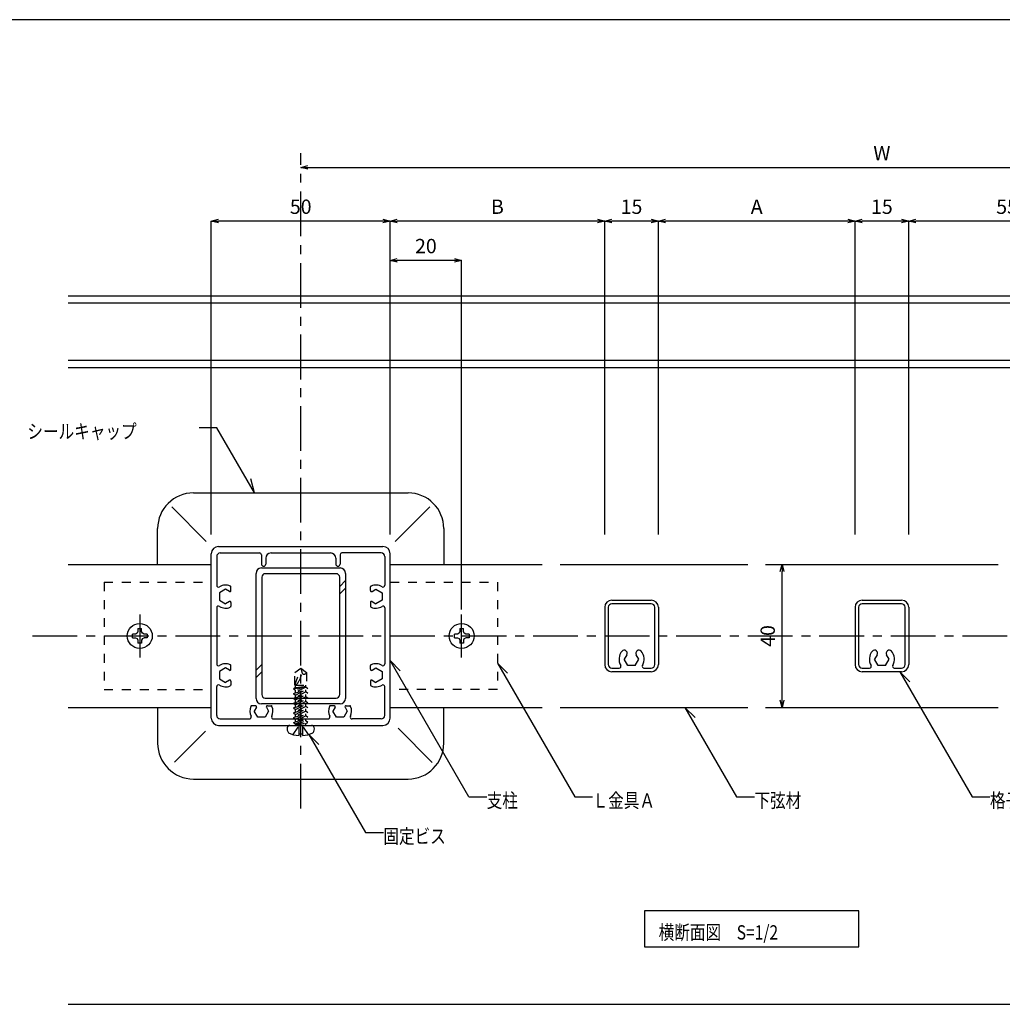
# Model space of a CAD drawing. Units: millimetres. Extents: x 1793 to 2197, y 2021 to 2302.
# Drawn here: x 1933 to 2071, y 2165 to 2302 of the extents above; entities that cross this region are included whole.
import ezdxf

# ---------------------------------------------------------------- set-up
doc = ezdxf.new("R2010")
doc.units = ezdxf.units.MM
doc.linetypes.add('CENTER1', pattern=[10, 6.25, -1.25, 1.25, -1.25])
doc.linetypes.add('DASHED1', pattern=[2.5, 1.25, -1.25])
for name, color, linetype in [('図面枠', 7, 'Continuous'), ('寸法', 7, 'Continuous'), ('文字-記号', 7, 'Continuous'), ('本体', 7, 'Continuous'), ('躯体と製品', 7, 'Continuous')]:
    doc.layers.add(name, color=color, linetype=linetype)
doc.styles.add('ACAD', font='romans.shx', dxfattribs={"width": 0.8, "height": 2, "bigfont": 'extfont.shx'})
doc.dimstyles.new('111', dxfattribs={"dimtxt": 5, "dimasz": 1, "dimexe": 0, "dimexo": 0, "dimgap": 1, "dimtad": 1, "dimtoh": 1, "dimdec": 0, "dimlfac": 2, "dimzin": 0, "dimdsep": 46, "dimtxsty": 'ACAD', "dimblk": 'OPEN30', "dimcen": 0.09, "dimclrd": 4, "dimclre": 4, "dimclrt": 3, "dimadec": 0, "dimazin": 0, "dimtfac": 1, "dimtdec": 0, "dimtix": 1, "dimtofl": 0, "dimtmove": 0, "dimatfit": 0, "dimldrblk": 'NONE', "dimfxl": 0, "dimtolj": 1, "dimtzin": 0, "dimarcsym": 0})

# ---------------------------------------------------------------- blocks, each defined once
blk = doc.blocks.new('_Open30')
at = {"color": 0, "linetype": 'ByBlock', "lineweight": -2}
for p, q in [((-1, 0.27), (0, 0)), ((0, 0), (-1, -0.27)), ((0, 0), (-1, 0))]:
    blk.add_line(p, q, dxfattribs=at)
blk = doc.blocks.new('*D78')
at = {"layer": 'Defpoints', "color": 0, "linetype": 'Continuous', "transparency": 16777216}
for p in [(1972.63, 2281.54), (2135.13, 2281.54), (2135.13, 2281.54)]:
    blk.add_point(p, dxfattribs=at)
at = {"layer": '寸法', "color": 4, "linetype": 'Continuous', "lineweight": -2, "transparency": 16777216}
blk.add_line((1973.63, 2281.54), (2134.13, 2281.54), dxfattribs=at)
at = {"layer": '寸法', "color": 4, "linetype": 'Continuous', "lineweight": -2, "transparency": 16777216, "rotation": 180}
blk.add_blockref('_Open30', (1972.63, 2281.54), dxfattribs=at)
at = {"layer": '寸法', "color": 4, "linetype": 'Continuous', "lineweight": -2, "transparency": 16777216}
blk.add_blockref('_Open30', (2135.13, 2281.54), dxfattribs=at)
at = {"layer": '寸法', "color": 3, "linetype": 'Continuous', "transparency": 16777216, "insert": (2053.88, 2283.54), "char_height": 2, "attachment_point": 5, "style": 'ACAD'}
blk.add_mtext('\\A1;W', dxfattribs=at)
blk = doc.blocks.new('_None')
blk = doc.blocks.new('*D82')
at = {"layer": 'Defpoints', "color": 0, "linetype": 'Continuous', "transparency": 16777216}
for p in [(2057.63, 2274.04), (2057.63, 2230.2), (2085.13, 2230.2)]:
    blk.add_point(p, dxfattribs=at)
at = {"layer": '寸法', "color": 4, "linetype": 'Continuous', "lineweight": -2, "transparency": 16777216}
for p, q in [((2057.63, 2230.2), (2057.63, 2274.04)), ((2084.13, 2274.04), (2058.63, 2274.04)), ((2085.13, 2230.2), (2085.13, 2274.04))]:
    blk.add_line(p, q, dxfattribs=at)
at = {"layer": '寸法', "color": 4, "linetype": 'Continuous', "lineweight": -2, "transparency": 16777216, "rotation": 180}
blk.add_blockref('_Open30', (2057.63, 2274.04), dxfattribs=at)
at = {"layer": '寸法', "color": 4, "linetype": 'Continuous', "lineweight": -2, "transparency": 16777216}
blk.add_blockref('_Open30', (2085.13, 2274.04), dxfattribs=at)
at = {"layer": '寸法', "color": 3, "linetype": 'Continuous', "transparency": 16777216, "insert": (2071.38, 2276.04), "char_height": 2, "attachment_point": 5, "style": 'ACAD'}
blk.add_mtext('\\A1;55', dxfattribs=at)
blk = doc.blocks.new('*D83')
at = {"layer": 'Defpoints', "color": 0, "linetype": 'Continuous', "transparency": 16777216}
for p in [(2050.13, 2274.04), (2050.13, 2230.2), (2057.63, 2230.2)]:
    blk.add_point(p, dxfattribs=at)
at = {"layer": '寸法', "color": 4, "linetype": 'Continuous', "lineweight": -2, "transparency": 16777216}
for p, q in [((2050.13, 2230.2), (2050.13, 2274.04)), ((2056.63, 2274.04), (2051.13, 2274.04)), ((2057.63, 2230.2), (2057.63, 2274.04))]:
    blk.add_line(p, q, dxfattribs=at)
at = {"layer": '寸法', "color": 4, "linetype": 'Continuous', "lineweight": -2, "transparency": 16777216, "rotation": 180}
blk.add_blockref('_Open30', (2050.13, 2274.04), dxfattribs=at)
at = {"layer": '寸法', "color": 4, "linetype": 'Continuous', "lineweight": -2, "transparency": 16777216}
blk.add_blockref('_Open30', (2057.63, 2274.04), dxfattribs=at)
at = {"layer": '寸法', "color": 3, "linetype": 'Continuous', "transparency": 16777216, "insert": (2053.88, 2276.04), "char_height": 2, "attachment_point": 5, "style": 'ACAD'}
blk.add_mtext('\\A1;15', dxfattribs=at)
blk = doc.blocks.new('*D84')
at = {"layer": 'Defpoints', "color": 0, "linetype": 'Continuous', "transparency": 16777216}
for p in [(2022.63, 2274.04), (2022.63, 2230.2), (2050.13, 2230.2)]:
    blk.add_point(p, dxfattribs=at)
at = {"layer": '寸法', "color": 4, "linetype": 'Continuous', "lineweight": -2, "transparency": 16777216}
for p, q in [((2022.63, 2230.2), (2022.63, 2274.04)), ((2049.13, 2274.04), (2023.63, 2274.04)), ((2050.13, 2230.2), (2050.13, 2274.04))]:
    blk.add_line(p, q, dxfattribs=at)
at = {"layer": '寸法', "color": 4, "linetype": 'Continuous', "lineweight": -2, "transparency": 16777216, "rotation": 180}
blk.add_blockref('_Open30', (2022.63, 2274.04), dxfattribs=at)
at = {"layer": '寸法', "color": 4, "linetype": 'Continuous', "lineweight": -2, "transparency": 16777216}
blk.add_blockref('_Open30', (2050.13, 2274.04), dxfattribs=at)
at = {"layer": '寸法', "color": 3, "linetype": 'Continuous', "transparency": 16777216, "insert": (2036.38, 2276.04), "char_height": 2, "attachment_point": 5, "style": 'ACAD'}
blk.add_mtext('\\A1;A', dxfattribs=at)
blk = doc.blocks.new('*D85')
at = {"layer": 'Defpoints', "color": 0, "linetype": 'Continuous', "transparency": 16777216}
for p in [(2015.13, 2274.04), (2015.13, 2230.2), (2022.63, 2230.2)]:
    blk.add_point(p, dxfattribs=at)
at = {"layer": '寸法', "color": 4, "linetype": 'Continuous', "lineweight": -2, "transparency": 16777216}
for p, q in [((2015.13, 2230.2), (2015.13, 2274.04)), ((2021.63, 2274.04), (2016.13, 2274.04)), ((2022.63, 2230.2), (2022.63, 2274.04))]:
    blk.add_line(p, q, dxfattribs=at)
at = {"layer": '寸法', "color": 4, "linetype": 'Continuous', "lineweight": -2, "transparency": 16777216, "rotation": 180}
blk.add_blockref('_Open30', (2015.13, 2274.04), dxfattribs=at)
at = {"layer": '寸法', "color": 4, "linetype": 'Continuous', "lineweight": -2, "transparency": 16777216}
blk.add_blockref('_Open30', (2022.63, 2274.04), dxfattribs=at)
at = {"layer": '寸法', "color": 3, "linetype": 'Continuous', "transparency": 16777216, "insert": (2018.88, 2276.04), "char_height": 2, "attachment_point": 5, "style": 'ACAD'}
blk.add_mtext('\\A1;15', dxfattribs=at)
blk = doc.blocks.new('*D86')
at = {"layer": 'Defpoints', "color": 0, "linetype": 'Continuous', "transparency": 16777216}
for p in [(1985.13, 2274.04), (1985.13, 2230.2), (2015.13, 2230.2)]:
    blk.add_point(p, dxfattribs=at)
at = {"layer": '寸法', "color": 4, "linetype": 'Continuous', "lineweight": -2, "transparency": 16777216}
for p, q in [((1985.13, 2230.2), (1985.13, 2274.04)), ((2014.13, 2274.04), (1986.13, 2274.04)), ((2015.13, 2230.2), (2015.13, 2274.04))]:
    blk.add_line(p, q, dxfattribs=at)
at = {"layer": '寸法', "color": 4, "linetype": 'Continuous', "lineweight": -2, "transparency": 16777216, "rotation": 180}
blk.add_blockref('_Open30', (1985.13, 2274.04), dxfattribs=at)
at = {"layer": '寸法', "color": 4, "linetype": 'Continuous', "lineweight": -2, "transparency": 16777216}
blk.add_blockref('_Open30', (2015.13, 2274.04), dxfattribs=at)
at = {"layer": '寸法', "color": 3, "linetype": 'Continuous', "transparency": 16777216, "insert": (2000.13, 2276.04), "char_height": 2, "attachment_point": 5, "style": 'ACAD'}
blk.add_mtext('\\A1;B', dxfattribs=at)
blk = doc.blocks.new('*D87')
at = {"layer": 'Defpoints', "color": 0, "linetype": 'Continuous', "transparency": 16777216}
for p in [(1960.13, 2274.04), (1960.13, 2230.2), (1985.13, 2230.2)]:
    blk.add_point(p, dxfattribs=at)
at = {"layer": '寸法', "color": 4, "linetype": 'Continuous', "lineweight": -2, "transparency": 16777216}
for p, q in [((1960.13, 2230.2), (1960.13, 2274.04)), ((1984.13, 2274.04), (1961.13, 2274.04)), ((1985.13, 2230.2), (1985.13, 2274.04))]:
    blk.add_line(p, q, dxfattribs=at)
at = {"layer": '寸法', "color": 4, "linetype": 'Continuous', "lineweight": -2, "transparency": 16777216, "rotation": 180}
blk.add_blockref('_Open30', (1960.13, 2274.04), dxfattribs=at)
at = {"layer": '寸法', "color": 4, "linetype": 'Continuous', "lineweight": -2, "transparency": 16777216}
blk.add_blockref('_Open30', (1985.13, 2274.04), dxfattribs=at)
at = {"layer": '寸法', "color": 3, "linetype": 'Continuous', "transparency": 16777216, "insert": (1972.63, 2276.04), "char_height": 2, "attachment_point": 5, "style": 'ACAD'}
blk.add_mtext('\\A1;50', dxfattribs=at)
blk = doc.blocks.new('*D88')
at = {"layer": 'Defpoints', "color": 0, "linetype": 'Continuous', "transparency": 16777216}
for p in [(1985.13, 2268.54), (1985.13, 2230.2), (1995.13, 2219.73)]:
    blk.add_point(p, dxfattribs=at)
at = {"layer": '寸法', "color": 4, "linetype": 'Continuous', "lineweight": -2, "transparency": 16777216}
for p, q in [((1985.13, 2230.2), (1985.13, 2268.54)), ((1994.13, 2268.54), (1986.13, 2268.54)), ((1995.13, 2219.73), (1995.13, 2268.54))]:
    blk.add_line(p, q, dxfattribs=at)
at = {"layer": '寸法', "color": 4, "linetype": 'Continuous', "lineweight": -2, "transparency": 16777216, "rotation": 180}
blk.add_blockref('_Open30', (1985.13, 2268.54), dxfattribs=at)
at = {"layer": '寸法', "color": 4, "linetype": 'Continuous', "lineweight": -2, "transparency": 16777216}
blk.add_blockref('_Open30', (1995.13, 2268.54), dxfattribs=at)
at = {"layer": '寸法', "color": 3, "linetype": 'Continuous', "transparency": 16777216, "insert": (1990.13, 2270.54), "char_height": 2, "attachment_point": 5, "style": 'ACAD'}
blk.add_mtext('\\A1;20', dxfattribs=at)
blk = doc.blocks.new('*D89')
at = {"layer": 'Defpoints', "color": 0, "linetype": 'Continuous', "transparency": 16777216}
for p in [(2039.92, 2226.04), (2039.92, 2226.04), (2039.92, 2206.04)]:
    blk.add_point(p, dxfattribs=at)
at = {"layer": '寸法', "color": 4, "linetype": 'Continuous', "lineweight": -2, "transparency": 16777216}
blk.add_line((2039.92, 2207.04), (2039.92, 2225.04), dxfattribs=at)
for p, rotation in [((2039.92, 2226.04), 90), ((2039.92, 2206.04), 270)]:
    blk.add_blockref('_Open30', p, dxfattribs=dict(at, rotation=rotation))
at = {"layer": '寸法', "color": 3, "linetype": 'Continuous', "transparency": 16777216, "insert": (2037.92, 2216.04), "char_height": 2, "attachment_point": 5, "rotation": 90, "style": 'ACAD'}
blk.add_mtext('\\A1;40', dxfattribs=at)

msp = doc.modelspace()

# ---------------------------------------------------------------- linework, layer by layer
at = {"layer": '図面枠', "color": 6, "linetype": 'Continuous'}
msp.add_line((1793.3, 2302.19), (2197.29, 2302.19), dxfattribs=at)
at = {"layer": '図面枠', "color": 7, "linetype": 'Continuous'}
for p, q in [((2050.67, 2177.6), (2020.67, 2177.6)), ((2020.67, 2177.6), (2020.67, 2172.6)), ((2050.67, 2172.6), (2050.67, 2177.6)), ((2020.67, 2172.6), (2050.67, 2172.6))]:
    msp.add_line(p, q, dxfattribs=at)
at = {"layer": '文字-記号', "color": 7, "linetype": 'Continuous'}
for p, q in [((1960.91, 2245.13), (1958.41, 2245.13)), ((1966.16, 2236.04), (1960.91, 2245.13)), ((1966.16, 2236.04), (1965.64, 2237.98)), ((1996.13, 2193.54), (1985.13, 2212.6)), ((1985.13, 2212.6), (1986.55, 2211.18)), ((2000.13, 2212.24), (2010.93, 2193.54)), ((2000.13, 2212.24), (2001.55, 2210.83)), ((2056.39, 2211.04), (2066.49, 2193.54)), ((2056.39, 2211.04), (2057.8, 2209.63)), ((2026.34, 2206.04), (2033.56, 2193.54)), ((2026.34, 2206.04), (2027.76, 2204.63)), ((1973.75, 2202.27), (1981.68, 2188.54)), ((1973.75, 2202.27), (1975.17, 2200.86)), ((1996.13, 2193.54), (1998.63, 2193.54)), ((2010.93, 2193.54), (2013.43, 2193.54)), ((2033.56, 2193.54), (2036.06, 2193.54)), ((2066.49, 2193.54), (2068.99, 2193.54)), ((1981.68, 2188.54), (1984.18, 2188.54))]:
    msp.add_line(p, q, dxfattribs=at)
at = {"layer": '本体', "color": 3, "linetype": 'Continuous'}
for p, q in [((2016.13, 2221.04), (2021.63, 2221.04)), ((2021.63, 2220.54), (2016.13, 2220.54)), ((2051.13, 2221.04), (2056.63, 2221.04)), ((2056.63, 2220.54), (2051.13, 2220.54)), ((2015.13, 2220.04), (2015.13, 2212.04)), ((2015.63, 2220.04), (2015.63, 2212.04)), ((2022.13, 2212.04), (2022.13, 2220.04)), ((2022.63, 2220.04), (2022.63, 2212.04)), ((2050.13, 2220.04), (2050.13, 2212.04)), ((2050.63, 2220.04), (2050.63, 2212.04)), ((2057.13, 2212.04), (2057.13, 2220.04)), ((2057.63, 2220.04), (2057.63, 2212.04)), ((2018.24, 2213.42), (2017.87, 2212.79)), ((2018.18, 2213.88), (2018.1, 2213.95)), ((2019.89, 2212.79), (2019.53, 2213.42)), ((2019.59, 2213.88), (2019.67, 2213.95)), ((2053.24, 2213.42), (2052.87, 2212.79)), ((2053.18, 2213.88), (2053.1, 2213.95)), ((2054.89, 2212.79), (2054.53, 2213.42)), ((2054.59, 2213.88), (2054.67, 2213.95)), ((2018.38, 2211.92), (2017.87, 2212.79)), ((2019.39, 2211.92), (2018.38, 2211.92)), ((2019.39, 2211.92), (2019.89, 2212.79)), ((2053.38, 2211.92), (2052.87, 2212.79)), ((2054.39, 2211.92), (2053.38, 2211.92)), ((2054.39, 2211.92), (2054.89, 2212.79)), ((2016.13, 2211.54), (2017.15, 2211.54)), ((2021.63, 2211.04), (2016.13, 2211.04)), ((2020.62, 2211.54), (2021.63, 2211.54)), ((2051.13, 2211.54), (2052.15, 2211.54)), ((2056.63, 2211.04), (2051.13, 2211.04)), ((2055.62, 2211.54), (2056.63, 2211.54))]:
    msp.add_line(p, q, dxfattribs=at)
for centre, radius, start, end in [((2016.13, 2220.04), 1, 90, 180), ((2016.13, 2220.04), 0.5, 90, 180), ((2021.63, 2220.04), 1, 0, 90), ((2021.63, 2220.04), 0.5, 0, 90), ((2051.13, 2220.04), 1, 90, 180), ((2051.13, 2220.04), 0.5, 90, 180), ((2056.63, 2220.04), 1, 0, 90), ((2056.63, 2220.04), 0.5, 0, 90), ((2018.88, 2212.79), 1.75, 139.5817, 210), ((2017.84, 2213.69), 0.375, 45, 139.5817), ((2017.91, 2213.61), 0.375, 330, 45), ((2019.86, 2213.61), 0.375, 135, 210), ((2019.93, 2213.69), 0.375, 40.4183, 135), ((2018.88, 2212.79), 1.75, 330, 40.4183), ((2053.88, 2212.79), 1.75, 139.5817, 210), ((2052.84, 2213.69), 0.375, 45, 139.5817), ((2052.91, 2213.61), 0.375, 330, 45), ((2054.86, 2213.61), 0.375, 135, 210), ((2054.93, 2213.69), 0.375, 40.4183, 135), ((2053.88, 2212.79), 1.75, 330, 40.4183), ((2016.13, 2212.04), 1, 180, 270), ((2016.13, 2212.04), 0.5, 180, 270), ((2017.15, 2211.79), 0.25, 270, 30), ((2020.62, 2211.79), 0.25, 150, 270), ((2021.63, 2212.04), 1, 270, 0), ((2021.63, 2212.04), 0.5, 270, 0), ((2051.13, 2212.04), 1, 180, 270), ((2051.13, 2212.04), 0.5, 180, 270), ((2052.15, 2211.79), 0.25, 270, 30), ((2055.62, 2211.79), 0.25, 150, 270), ((2056.63, 2212.04), 1, 270, 0), ((2056.63, 2212.04), 0.5, 270, 0)]:
    msp.add_arc(centre, radius, start, end, dxfattribs=at)
at = {"layer": '躯体と製品', "color": 7, "linetype": 'CENTER1'}
for p, q in [((1972.63, 2191.91), (1972.63, 2283.54)), ((1950.13, 2219.04), (1950.13, 2213.04)), ((1995.13, 2213.04), (1995.13, 2219.04)), ((1935.13, 2216.04), (2177.63, 2216.04))]:
    msp.add_line(p, q, dxfattribs=at)
at = {"layer": '躯体と製品', "color": 7, "linetype": 'Continuous'}
for p, q in [((2172.63, 2263.54), (1940.13, 2263.54)), ((2172.63, 2254.54), (1940.13, 2254.54)), ((1959.43, 2229.25), (1954.61, 2234.07)), ((1985.84, 2229.25), (1990.66, 2234.07)), ((1978.88, 2223.77), (1978.08, 2222.97)), ((1978.88, 2222.71), (1978.08, 2221.91)), ((1967.18, 2212.07), (1966.38, 2211.27)), ((1967.18, 2211.01), (1966.38, 2210.21)), ((1959.33, 2202.74), (1955, 2198.41)), ((1971.12, 2203.54), (1974.15, 2203.54)), ((1972.4, 2202.35), (1972.87, 2202.35)), ((1972.4, 2202.12), (1972.4, 2202.35)), ((1972.87, 2202.35), (1972.87, 2202.12)), ((1986.25, 2203.13), (1991.02, 2198.37))]:
    msp.add_line(p, q, dxfattribs=at)
at = {"layer": '躯体と製品', "color": 4, "linetype": 'Continuous'}
for p, q in [((2172.63, 2262.54), (1940.13, 2262.54)), ((2172.63, 2253.54), (1940.13, 2253.54)), ((1949.54, 2216.3), (1949.11, 2216.29)), ((1949.11, 2215.79), (1949.11, 2216.29)), ((1949.77, 2216.41), (1949.54, 2216.3)), ((1949.88, 2216.64), (1949.77, 2216.41)), ((1949.88, 2217.07), (1950.38, 2217.07)), ((1949.88, 2217.07), (1949.88, 2216.64)), ((1950.39, 2216.64), (1950.38, 2217.07)), ((1950.5, 2216.41), (1950.39, 2216.64)), ((1950.73, 2216.3), (1950.5, 2216.41)), ((1951.16, 2216.29), (1950.73, 2216.3)), ((1951.16, 2216.29), (1951.16, 2215.79)), ((1994.54, 2216.3), (1994.11, 2216.29)), ((1994.11, 2215.79), (1994.11, 2216.29)), ((1994.77, 2216.41), (1994.54, 2216.3)), ((1994.88, 2216.64), (1994.77, 2216.41)), ((1994.88, 2217.07), (1995.38, 2217.07)), ((1994.88, 2217.07), (1994.88, 2216.64)), ((1995.39, 2216.64), (1995.38, 2217.07)), ((1995.5, 2216.41), (1995.39, 2216.64)), ((1995.73, 2216.3), (1995.5, 2216.41)), ((1996.16, 2216.29), (1995.73, 2216.3)), ((1996.16, 2216.29), (1996.16, 2215.79)), ((1949.11, 2215.79), (1949.54, 2215.79)), ((1949.54, 2215.79), (1949.77, 2215.68)), ((1949.77, 2215.68), (1949.88, 2215.45)), ((1949.88, 2215.45), (1949.88, 2215.02)), ((1950.38, 2215.02), (1949.88, 2215.02)), ((1950.39, 2215.45), (1950.38, 2215.02)), ((1950.5, 2215.68), (1950.39, 2215.45)), ((1950.5, 2215.68), (1950.73, 2215.79)), ((1951.16, 2215.79), (1950.73, 2215.79)), ((1994.11, 2215.79), (1994.54, 2215.79)), ((1994.54, 2215.79), (1994.77, 2215.68)), ((1994.77, 2215.68), (1994.88, 2215.45)), ((1994.88, 2215.45), (1994.88, 2215.02)), ((1995.38, 2215.02), (1994.88, 2215.02)), ((1995.39, 2215.45), (1995.38, 2215.02)), ((1995.5, 2215.68), (1995.39, 2215.45)), ((1995.5, 2215.68), (1995.73, 2215.79)), ((1996.16, 2215.79), (1995.73, 2215.79)), ((2172.63, 2164.54), (1940.13, 2164.54))]:
    msp.add_line(p, q, dxfattribs=at)
at = {"layer": '躯体と製品', "color": 2, "linetype": 'Continuous'}
for p, q in [((1957.63, 2236.04), (1987.63, 2236.04)), ((1952.63, 2226.04), (1952.63, 2231.04)), ((1992.63, 2231.04), (1992.63, 2226.04)), ((1961.13, 2228.54), (1984.13, 2228.54)), ((1960.13, 2204.54), (1960.13, 2227.54)), ((1960.88, 2227.14), (1960.88, 2223.04)), ((1961.38, 2227.64), (1966.88, 2227.64)), ((1967.13, 2227.39), (1967.13, 2226.09)), ((1968.48, 2227.64), (1976.78, 2227.64)), ((1978.13, 2227.39), (1978.13, 2226.09)), ((1983.88, 2227.64), (1978.38, 2227.64)), ((1984.38, 2227.14), (1984.38, 2223.13)), ((1985.13, 2204.54), (1985.13, 2227.54)), ((1940.13, 2226.04), (1960.13, 2226.04)), ((1967.73, 2226.89), (1967.73, 2226.09)), ((1977.53, 2226.89), (1977.53, 2226.09)), ((1985.13, 2226.04), (2006.38, 2226.04)), ((2008.88, 2226.04), (2035.13, 2226.04)), ((2037.63, 2226.04), (2070.13, 2226.04)), ((1962.13, 2222.56), (1961.26, 2222.05)), ((1961.26, 2222.05), (1961.26, 2221.04)), ((1962.66, 2222.25), (1962.13, 2222.56)), ((1962.88, 2222.38), (1962.88, 2222.89)), ((1982.38, 2222.38), (1982.38, 2222.89)), ((1982.61, 2222.25), (1983.13, 2222.56)), ((1983.13, 2222.56), (1984.01, 2222.05)), ((1984.01, 2222.05), (1984.01, 2221.04)), ((1961.26, 2221.04), (1962.13, 2220.53)), ((1962.66, 2220.84), (1962.13, 2220.53)), ((1962.88, 2220.71), (1962.88, 2220.2)), ((1982.38, 2220.71), (1982.38, 2220.2)), ((1982.61, 2220.84), (1983.13, 2220.53)), ((1984.01, 2221.04), (1983.13, 2220.53)), ((1960.88, 2219.96), (1960.88, 2212.13)), ((1984.38, 2219.96), (1984.38, 2212.13)), ((1962.88, 2211.38), (1962.88, 2211.89)), ((1982.38, 2211.38), (1982.38, 2211.89)), ((1962.13, 2211.56), (1961.26, 2211.05)), ((1961.26, 2211.05), (1961.26, 2210.04)), ((1962.66, 2211.25), (1962.13, 2211.56)), ((1982.61, 2211.25), (1983.13, 2211.56)), ((1983.13, 2211.56), (1984.01, 2211.05)), ((1984.01, 2211.05), (1984.01, 2210.04)), ((1961.26, 2210.04), (1962.13, 2209.53)), ((1962.66, 2209.84), (1962.13, 2209.53)), ((1962.88, 2209.71), (1962.88, 2209.2)), ((1982.38, 2209.71), (1982.38, 2209.2)), ((1982.61, 2209.84), (1983.13, 2209.53)), ((1984.01, 2210.04), (1983.13, 2209.53)), ((1960.88, 2204.94), (1960.88, 2208.96)), ((1984.38, 2204.94), (1984.38, 2208.96)), ((1940.13, 2206.04), (1960.13, 2206.04)), ((1952.63, 2206.04), (1952.63, 2201.04)), ((1966.3, 2206.29), (1965.79, 2206.29)), ((1966.43, 2206.07), (1966.12, 2205.54)), ((1966.63, 2204.67), (1966.12, 2205.54)), ((1968.14, 2205.54), (1967.64, 2204.67)), ((1967.84, 2206.07), (1968.14, 2205.54)), ((1967.97, 2206.29), (1968.48, 2206.29)), ((1977.3, 2206.29), (1976.79, 2206.29)), ((1977.43, 2206.07), (1977.12, 2205.54)), ((1977.63, 2204.67), (1977.12, 2205.54)), ((1979.14, 2205.54), (1978.64, 2204.67)), ((1978.84, 2206.07), (1979.14, 2205.54)), ((1978.97, 2206.29), (1979.48, 2206.29)), ((1985.13, 2206.04), (2006.38, 2206.04)), ((1992.63, 2201.04), (1992.63, 2206.04)), ((2008.88, 2206.04), (2035.13, 2206.04)), ((2037.63, 2206.04), (2070.13, 2206.04)), ((1961.38, 2204.44), (1965.46, 2204.44)), ((1967.64, 2204.67), (1966.63, 2204.67)), ((1968.81, 2204.44), (1976.46, 2204.44)), ((1978.64, 2204.67), (1977.63, 2204.67)), ((1983.88, 2204.44), (1979.81, 2204.44)), ((1961.13, 2203.54), (1984.13, 2203.54)), ((1957.63, 2196.04), (1987.63, 2196.04))]:
    msp.add_line(p, q, dxfattribs=at)
at = {"layer": '躯体と製品', "color": 3, "linetype": 'Continuous'}
for p, q in [((1966.38, 2207.29), (1966.38, 2224.79)), ((1967.13, 2225.54), (1978.13, 2225.54)), ((1977.58, 2224.74), (1967.68, 2224.74)), ((1978.88, 2224.79), (1978.88, 2207.29)), ((1967.18, 2224.24), (1967.18, 2207.84)), ((1978.08, 2207.84), (1978.08, 2224.24)), ((1978.13, 2206.54), (1967.13, 2206.54)), ((1967.68, 2207.34), (1977.58, 2207.34))]:
    msp.add_line(p, q, dxfattribs=at)
at = {"layer": '躯体と製品', "color": 7, "linetype": 'DASHED1'}
for p, q in [((1945.13, 2223.54), (1945.13, 2208.54)), ((1945.13, 2223.54), (1960.13, 2223.54)), ((1985.13, 2223.54), (2000.13, 2223.54)), ((2000.13, 2223.54), (2000.13, 2208.54)), ((1971.81, 2210.95), (1972.63, 2211.54)), ((1971.81, 2209.16), (1972.63, 2211.54)), ((1971.81, 2209.16), (1971.81, 2210.95)), ((1972.63, 2211.54), (1973.46, 2210.95)), ((1972.63, 2211.54), (1972.82, 2210.85)), ((1973.46, 2210.95), (1973.46, 2209.16)), ((1971.81, 2209.16), (1973.46, 2209.16)), ((1971.92, 2208.81), (1971.92, 2209.16)), ((1973.35, 2208.88), (1973.35, 2209.16)), ((1945.13, 2208.54), (1960.13, 2208.54)), ((1971.63, 2208.66), (1973.35, 2209)), ((1973.35, 2208.88), (1971.63, 2207.99)), ((1971.92, 2208.81), (1971.63, 2208.66)), ((1971.63, 2207.99), (1973.63, 2208.66)), ((1971.63, 2208.66), (1971.92, 2208.44)), ((1973.35, 2208.21), (1971.63, 2207.32)), ((1971.63, 2207.99), (1971.92, 2207.77)), ((1971.63, 2207.32), (1973.63, 2207.99)), ((1971.92, 2208.81), (1973.35, 2209)), ((1973.35, 2209), (1971.92, 2208.44)), ((1971.92, 2207.77), (1973.63, 2208.66)), ((1971.92, 2208.14), (1971.92, 2208.44)), ((1971.92, 2207.1), (1973.63, 2207.99)), ((1971.92, 2207.47), (1971.92, 2207.77)), ((1973.63, 2208.66), (1973.35, 2208.88)), ((1973.35, 2208.21), (1973.35, 2208.51)), ((1973.63, 2207.99), (1973.35, 2208.21)), ((1973.35, 2207.54), (1973.35, 2207.84)), ((2000.13, 2208.54), (1985.13, 2208.54)), ((1973.35, 2207.54), (1971.63, 2206.65)), ((1971.63, 2207.32), (1971.92, 2207.1)), ((1971.63, 2206.65), (1973.63, 2207.32)), ((1973.35, 2206.87), (1971.63, 2205.97)), ((1971.63, 2205.97), (1973.63, 2206.65)), ((1971.63, 2206.65), (1971.92, 2206.43)), ((1971.92, 2206.43), (1973.63, 2207.32)), ((1971.92, 2206.79), (1971.92, 2207.1)), ((1971.92, 2205.76), (1973.63, 2206.65)), ((1971.92, 2206.12), (1971.92, 2206.43)), ((1973.63, 2207.32), (1973.35, 2207.54)), ((1973.35, 2206.87), (1973.35, 2207.17)), ((1973.63, 2206.65), (1973.35, 2206.87)), ((1973.35, 2206.19), (1973.35, 2206.5)), ((1973.35, 2206.19), (1971.63, 2205.3)), ((1971.63, 2205.3), (1973.63, 2205.97)), ((1971.63, 2205.97), (1971.92, 2205.76)), ((1973.35, 2205.52), (1971.63, 2204.63)), ((1971.63, 2204.63), (1973.63, 2205.3)), ((1971.63, 2205.3), (1971.92, 2205.08)), ((1971.92, 2205.08), (1973.63, 2205.97)), ((1971.92, 2205.45), (1971.92, 2205.76)), ((1971.92, 2204.41), (1973.63, 2205.3)), ((1971.92, 2204.78), (1971.92, 2205.08)), ((1973.63, 2205.97), (1973.35, 2206.19)), ((1973.35, 2205.52), (1973.35, 2205.83)), ((1973.63, 2205.3), (1973.35, 2205.52)), ((1973.35, 2204.85), (1973.35, 2205.15)), ((1973.35, 2204.85), (1971.63, 2203.96)), ((1971.63, 2203.96), (1973.63, 2204.63)), ((1971.63, 2204.63), (1971.92, 2204.41)), ((1971.63, 2203.96), (1971.92, 2203.74)), ((1971.92, 2203.74), (1973.63, 2204.63)), ((1971.92, 2204.11), (1971.92, 2204.41)), ((1971.92, 2203.62), (1973.35, 2204.18)), ((1971.92, 2203.62), (1973.63, 2203.96)), ((1971.92, 2203.62), (1973.35, 2203.81)), ((1971.92, 2203.54), (1971.92, 2203.74)), ((1973.63, 2204.63), (1973.35, 2204.85)), ((1973.35, 2204.18), (1973.35, 2204.48)), ((1973.63, 2203.96), (1973.35, 2204.18)), ((1973.35, 2203.81), (1973.63, 2203.96)), ((1973.35, 2203.54), (1973.35, 2203.81)), ((1971.57, 2202.26), (1972.4, 2203.5)), ((1972.4, 2203.5), (1972.87, 2203.5)), ((1972.4, 2202.35), (1972.4, 2203.5)), ((1973.7, 2202.26), (1972.87, 2203.5)), ((1972.87, 2203.5), (1972.87, 2202.35))]:
    msp.add_line(p, q, dxfattribs=at)
at = {"layer": '躯体と製品', "color": 7, "linetype": 'Continuous'}
for centre in [(1950.13, 2216.04), (1995.13, 2216.04)]:
    msp.add_circle(centre, 1.75, dxfattribs=at)
at = {"layer": '躯体と製品', "color": 2, "linetype": 'Continuous'}
for centre, radius, start, end in [((1957.63, 2231.04), 5, 90, 180), ((1987.63, 2231.04), 5, 0, 90), ((1961.13, 2227.54), 1, 90, 180), ((1984.13, 2227.54), 1, 0, 90), ((1961.38, 2227.14), 0.5, 90, 180), ((1966.88, 2227.39), 0.25, 0, 90), ((1968.48, 2226.89), 0.75, 90, 180), ((1976.78, 2226.89), 0.75, 0, 90), ((1978.38, 2227.39), 0.25, 90, 180), ((1983.88, 2227.14), 0.5, 0, 90), ((1967.43, 2226.09), 0.3, 180, 0), ((1977.83, 2226.09), 0.3, 180, 0), ((1961.13, 2223.13), 0.25, 180, 302.231), ((1962.13, 2221.54), 1.62, 65.9973, 122.231), ((1962.73, 2222.89), 0.15, 0, 65.9973), ((1982.53, 2222.89), 0.15, 114.0027, 180), ((1983.13, 2221.54), 1.62, 57.7691, 114.0027), ((1984.13, 2223.13), 0.25, 237.769, 0), ((1962.73, 2222.38), 0.15, 240, 0), ((1982.53, 2222.38), 0.15, 180, 300), ((1961.13, 2219.96), 0.25, 57.769, 180), ((1962.13, 2221.54), 1.62, 237.7691, 294.0027), ((1962.73, 2220.71), 0.15, 0, 120), ((1962.73, 2220.2), 0.15, 294.0027, 0), ((1982.53, 2220.71), 0.15, 60, 180), ((1982.53, 2220.2), 0.15, 180, 245.9973), ((1983.13, 2221.54), 1.62, 245.9973, 302.231), ((1984.13, 2219.96), 0.25, 0, 122.231), ((1961.13, 2212.13), 0.25, 180, 302.231), ((1962.13, 2210.54), 1.62, 65.9973, 122.231), ((1962.73, 2211.89), 0.15, 0, 65.9973), ((1982.53, 2211.89), 0.15, 114.0027, 180), ((1983.13, 2210.54), 1.62, 57.769, 114.0027), ((1984.13, 2212.13), 0.25, 237.769, 0), ((1962.73, 2211.38), 0.15, 240, 0), ((1982.53, 2211.38), 0.15, 180, 300), ((1961.13, 2208.96), 0.25, 57.769, 180), ((1962.13, 2210.54), 1.62, 237.769, 294.0027), ((1962.73, 2209.71), 0.15, 0, 120), ((1962.73, 2209.2), 0.15, 294.0027, 0), ((1982.53, 2209.71), 0.15, 60, 180), ((1982.53, 2209.2), 0.15, 180, 245.9973), ((1983.13, 2210.54), 1.62, 245.9973, 302.231), ((1984.13, 2208.96), 0.25, 0, 122.231), ((1967.13, 2205.54), 1.62, 155.9973, 206.9577), ((1965.79, 2206.14), 0.15, 90, 155.9973), ((1966.3, 2206.14), 0.15, 330, 90), ((1967.97, 2206.14), 0.15, 90, 210), ((1968.48, 2206.14), 0.15, 24.0027, 90), ((1967.13, 2205.54), 1.62, 333.0422, 24.0027), ((1978.13, 2205.54), 1.62, 155.9973, 206.9578), ((1976.79, 2206.14), 0.15, 90, 155.9973), ((1977.3, 2206.14), 0.15, 330, 90), ((1978.97, 2206.14), 0.15, 90, 210), ((1979.48, 2206.14), 0.15, 24.0027, 90), ((1978.13, 2205.54), 1.62, 333.0423, 24.0027), ((1961.13, 2204.54), 1, 180, 270), ((1961.38, 2204.94), 0.5, 180, 270), ((1965.46, 2204.69), 0.25, 270, 26.9577), ((1968.81, 2204.69), 0.25, 153.0423, 270), ((1976.46, 2204.69), 0.25, 270, 26.9577), ((1979.81, 2204.69), 0.25, 153.0423, 270), ((1983.88, 2204.94), 0.5, 270, 0), ((1984.13, 2204.54), 1, 270, 0), ((1957.63, 2201.04), 5, 180, 270), ((1987.63, 2201.04), 5, 270, 0)]:
    msp.add_arc(centre, radius, start, end, dxfattribs=at)
at = {"layer": '躯体と製品', "color": 3, "linetype": 'Continuous'}
for centre, radius, start, end in [((1967.13, 2224.79), 0.75, 90, 180), ((1967.68, 2224.24), 0.5, 90, 180), ((1977.58, 2224.24), 0.5, 0, 90), ((1978.13, 2224.79), 0.75, 0, 90), ((1967.68, 2207.84), 0.5, 180, 270), ((1977.58, 2207.84), 0.5, 270, 0), ((1967.13, 2207.29), 0.75, 180, 270), ((1978.13, 2207.29), 0.75, 270, 0)]:
    msp.add_arc(centre, radius, start, end, dxfattribs=at)
at = {"layer": '躯体と製品', "color": 7, "linetype": 'DASHED1'}
for centre, radius, start, end in [((1968.07, 2212.05), 4.9, 328.1805, 345.8498), ((1973.11, 2211.06), 0.362, 215.515, 341.1345), ((1971.64, 2209.83), 0.691, 284.0947, 328.1805)]:
    msp.add_arc(centre, radius, start, end, dxfattribs=at)
at = {"layer": '躯体と製品', "color": 7, "linetype": 'Continuous'}
for centre, radius, start, end in [((1971.68, 2203.07), 0.953, 170.4059, 216.8699), ((1971.12, 2203.16), 0.381, 90, 170.4059), ((1972.63, 2206.16), 4.05, 244.9424, 266.6277), ((1972.63, 2206.16), 4.05, 273.3723, 295.0576), ((1974.15, 2203.16), 0.381, 9.5941, 90), ((1973.59, 2203.07), 0.953, 323.1301, 9.5941)]:
    msp.add_arc(centre, radius, start, end, dxfattribs=at)

# ---------------------------------------------------------------- texts
at = {"layer": '図面枠', "color": 7, "style": 'ACAD', "width": 0.8}
msp.add_text('横断面図\u3000S=1/2', height=2, dxfattribs=at).set_placement((2022.67, 2173.6))
at = {"layer": '文字-記号', "color": 7, "style": 'ACAD', "width": 0.8}
for s, p in [('シールキャップ', (1934.41, 2243.63)), ('支柱', (1998.63, 2192.04)), ('Ｌ金具Ａ', (2013.43, 2192.04)), ('下弦材', (2036.06, 2192.04)), ('格子', (2068.99, 2192.04)), ('固定ビス', (1984.18, 2187.04))]:
    msp.add_text(s, height=2, dxfattribs=at).set_placement(p)

# ---------------------------------------------------------------- dimensions: what is measured, and where the dimension line sits
at = {"layer": '寸法', "linetype": 'Continuous'}
dim = msp.add_linear_dim(base=(2135.13, 2281.54), p1=(1972.63, 2281.54), p2=(2135.13, 2281.54), text='W', dimstyle='111', dxfattribs=at)
dim.commit()
dim.dimension.update_dxf_attribs({"geometry": '*D78', "text_midpoint": (2053.88, 2283.54)})
for base, p1, p2, picture, middle in [((1960.13, 2274.04), (1985.13, 2230.2), (1960.13, 2230.2), '*D87', (1972.63, 2276.04)), ((2015.13, 2274.04), (2022.63, 2230.2), (2015.13, 2230.2), '*D85', (2018.88, 2276.04)), ((2050.13, 2274.04), (2057.63, 2230.2), (2050.13, 2230.2), '*D83', (2053.88, 2276.04)), ((2057.63, 2274.04), (2085.13, 2230.2), (2057.63, 2230.2), '*D82', (2071.38, 2276.04))]:
    dim = msp.add_linear_dim(base=base, p1=p1, p2=p2, dimstyle='111', override={"dimtmove": 1, "dimatfit": 3}, dxfattribs=at)
    dim.commit()
    dim.dimension.update_dxf_attribs({"geometry": picture, "text_midpoint": middle})
for base, p1, p2, text, picture, middle in [((1985.13, 2274.04), (2015.13, 2230.2), (1985.13, 2230.2), 'B', '*D86', (2000.13, 2276.04)), ((2022.63, 2274.04), (2050.13, 2230.2), (2022.63, 2230.2), 'A', '*D84', (2036.38, 2276.04))]:
    dim = msp.add_linear_dim(base=base, p1=p1, p2=p2, text=text, dimstyle='111', override={"dimtmove": 1, "dimatfit": 3}, dxfattribs=at)
    dim.commit()
    dim.dimension.update_dxf_attribs({"geometry": picture, "text_midpoint": middle})
dim = msp.add_linear_dim(base=(1985.13, 2268.54), p1=(1995.13, 2219.73), p2=(1985.13, 2230.2), dimstyle='111', dxfattribs=at)
dim.commit()
dim.dimension.update_dxf_attribs({"geometry": '*D88', "text_midpoint": (1990.13, 2270.54)})
dim = msp.add_linear_dim(base=(2039.92, 2226.04), p1=(2039.92, 2206.04), p2=(2039.92, 2226.04), angle=90, dimstyle='111', dxfattribs=at)
dim.commit()
dim.dimension.update_dxf_attribs({"geometry": '*D89', "text_midpoint": (2037.92, 2216.04)})

doc.saveas('drawing.dxf')
